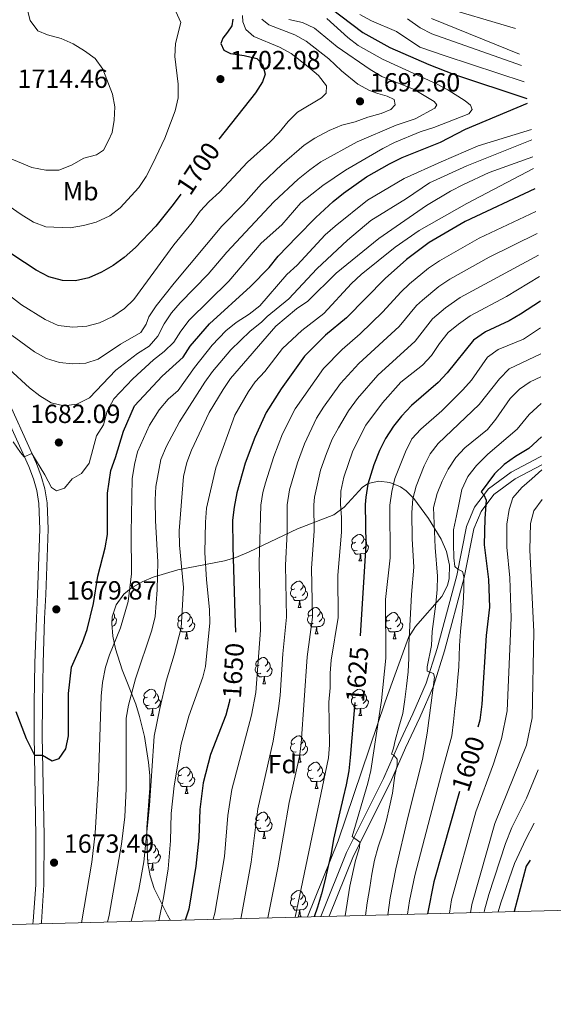
# Model space of a CAD drawing. Units: metres. Extents: x 674596 to 679126, y 742027 to 745110.
# Drawn here: x 675684 to 675888, y 742416 to 742791 of the extents above; entities that cross this region are included whole.
import ezdxf
from ezdxf.enums import TextEntityAlignment as Align

# ---------------------------------------------------------------- set-up
doc = ezdxf.new("R2010")
doc.units = ezdxf.units.M
doc.header["$MEASUREMENT"] = 0
doc.linetypes.add('DGN Style 3', pattern=[81.796022, 58.42573, -23.370292])
for name, color, linetype, lineweight in [('Carátula', 7, 'Continuous', 0), ('Elementos auxiliares', 7, 'Continuous', 0), ('Entidades rústicas y varios', 7, 'Continuous', 0), ('Relieve y altimetría', 7, 'Continuous', 0), ('Textos de rotulación', 7, 'Continuous', 0), ('Viales y ferrocarril', 7, 'Continuous', 0)]:
    doc.layers.add(name, color=color, linetype=linetype, lineweight=lineweight)
doc.styles.add('Style-arial', font='arial.shx', dxfattribs={"bigfont": 'arialbig.shx'})
doc.styles.add('Style-Arial Narrow', font='txt')
doc.styles.add('Style-ariali', font='ariali.shx', dxfattribs={"bigfont": 'arialibig.shx'})
doc.linetypes.add('5zonar', pattern='A,-5,[89,dgnlstyle-md2_10e.shx,S=0.08,R=0,X=0,Y=0],-5', length=10)

# ---------------------------------------------------------------- blocks, each defined once
blk = doc.blocks.new('5PATER')
at = {"layer": 'Relieve y altimetría', "linetype": 'Continuous', "lineweight": 0}
h = blk.add_hatch(color=250, dxfattribs=at)
edge = h.paths.add_edge_path(flags=16)
edge.add_ellipse((0, 0), major_axis=(-1.1, -1.11), ratio=0.999422, start_angle=0, end_angle=360)
blk = doc.blocks.new('5PATER_1')
at = {"layer": 'Relieve y altimetría', "linetype": 'Continuous', "lineweight": 0}
h = blk.add_hatch(color=250, dxfattribs=at)
edge = h.paths.add_edge_path(flags=16)
edge.add_ellipse((0, 0), major_axis=(-1.1, -1.11), ratio=0.999422, start_angle=0, end_angle=360)
blk = doc.blocks.new('5PATER_3')
at = {"layer": 'Relieve y altimetría', "linetype": 'Continuous', "lineweight": 0}
h = blk.add_hatch(color=250, dxfattribs=at)
edge = h.paths.add_edge_path(flags=16)
edge.add_ellipse((0, 0), major_axis=(-1.1, -1.11), ratio=0.999422, start_angle=0, end_angle=360)
blk = doc.blocks.new('5PATER_4')
at = {"layer": 'Relieve y altimetría', "linetype": 'Continuous', "lineweight": 0}
h = blk.add_hatch(color=250, dxfattribs=at)
edge = h.paths.add_edge_path(flags=16)
edge.add_ellipse((0, 0), major_axis=(-1.1, -1.11), ratio=0.999422, start_angle=0, end_angle=360)
blk = doc.blocks.new('5PATER_8')
at = {"layer": 'Relieve y altimetría', "linetype": 'Continuous', "lineweight": 0}
h = blk.add_hatch(color=250, dxfattribs=at)
edge = h.paths.add_edge_path(flags=16)
edge.add_ellipse((0, 0), major_axis=(-1.1, -1.11), ratio=0.999422, start_angle=0, end_angle=360)

msp = doc.modelspace()

# ---------------------------------------------------------------- linework, layer by layer
at = {"layer": 'Carátula', "color": 7, "linetype": 'Continuous', "lineweight": 0}
for points in [[(674672.507, 742026.554), (679126.027, 742141.171), (679049.615, 745110.199), (674596.095, 744995.582)], [(674672.506, 742026.554), (679126.027, 742141.168), (679049.617, 745110.196), (674596.096, 744995.582)]]:
    msp.add_3dface(points, dxfattribs=at)
at = {"layer": 'Elementos auxiliares', "color": 250, "linetype": 'Continuous', "lineweight": 0}
msp.add_3dface([(675543.28, 742442.74), (678950.14, 742530.417), (678889.812, 744843.867), (675484.091, 744756.15)], dxfattribs=at)
at = {"layer": 'Entidades rústicas y varios', "color": 92, "linetype": 'Continuous', "lineweight": 0, "flags": 128}
for points in [[(675826.544, 742614.225), (675826.574, 742614.304)], [(675826.544, 742614.225), (675826.76, 742614.225)], [(675812.185, 742592.003), (675811.655, 742591.737), (675811.125, 742591.792), (675810.86, 742592.163), (675810.805, 742592.587), (675810.965, 742593.108), (675811.445, 742593.702), (675812.08, 742594.233), (675812.98, 742594.817), (675813.725, 742594.977), (675814.15, 742594.922), (675814.68, 742594.608), (675815.21, 742594.022), (675815.37, 742593.382), (675815.26, 742592.532), (675814.835, 742592.003), (675814.415, 742591.578)], [(675812.77, 742588.923), (675812.345, 742588.763), (675811.76, 742588.823), (675811.285, 742589.033), (675810.86, 742589.458), (675810.645, 742590.042), (675810.645, 742590.463), (675810.7, 742591.047), (675811.125, 742591.737)], [(675815.37, 742593.382), (675815.845, 742593.067), (675816.16, 742592.427), (675816.32, 742592.107), (675816.32, 742591.528), (675816.32, 742591.103), (675815.95, 742590.412), (675815.53, 742589.932), (675815.05, 742589.513)], [(675814.03, 742587.628), (675813.14, 742587.543), (675812.295, 742587.542), (675811.87, 742587.972), (675811.55, 742588.447), (675811.55, 742588.762)], [(675813.485, 742584.943), (675813.92, 742586.102), (675814.03, 742587.628), (675814.14, 742587.628), (675814.175, 742587.042), (675814.21, 742586.358), (675814.279, 742585.742), (675814.395, 742585.342), (675814.61, 742584.943)], [(675816.32, 742591.103), (675816.775, 742590.852), (675817.12, 742590.237), (675817.01, 742589.512), (675816.8, 742588.872), (675816.215, 742588.132), (675815.42, 742587.652), (675814.57, 742587.758), (675814.14, 742587.628)], [(675813.485, 742584.943), (675814.61, 742584.943)], [(675788.997, 742574.233), (675788.467, 742573.968), (675787.937, 742574.024), (675787.672, 742574.393), (675787.617, 742574.819), (675787.777, 742575.338), (675788.257, 742575.934), (675788.892, 742576.463), (675789.792, 742577.049), (675790.537, 742577.209), (675790.962, 742577.154), (675791.492, 742576.838), (675792.022, 742576.254), (675792.182, 742575.614), (675792.072, 742574.763), (675791.647, 742574.233), (675791.227, 742573.808)], [(675789.582, 742571.153), (675789.157, 742570.993), (675788.572, 742571.053), (675788.097, 742571.263), (675787.672, 742571.688), (675787.457, 742572.273), (675787.457, 742572.693), (675787.512, 742573.279), (675787.937, 742573.969)], [(675793.132, 742573.333), (675793.587, 742573.083), (675793.932, 742572.469), (675793.822, 742571.744), (675793.612, 742571.104), (675793.027, 742570.364), (675792.232, 742569.883), (675791.382, 742569.988), (675790.952, 742569.858)], [(675792.182, 742575.614), (675792.657, 742575.299), (675792.972, 742574.659), (675793.132, 742574.339), (675793.132, 742573.758), (675793.132, 742573.333), (675792.762, 742572.644), (675792.342, 742572.164), (675791.862, 742571.743)], [(675790.842, 742569.858), (675789.952, 742569.773), (675789.107, 742569.774), (675788.682, 742570.204), (675788.361, 742570.679), (675788.362, 742570.994)], [(675790.297, 742567.173), (675790.732, 742568.334), (675790.842, 742569.858), (675790.952, 742569.858), (675790.986, 742569.274), (675791.022, 742568.588), (675791.092, 742567.973), (675791.207, 742567.574), (675791.422, 742567.173)], [(675719.896, 742565.079), (675720.12, 742564.623), (675720.28, 742564.303), (675720.28, 742563.724), (675720.28, 742563.299), (675719.91, 742562.609), (675719.49, 742562.129), (675719.31, 742561.971)], [(675745.917, 742562.294), (675745.387, 742562.028), (675744.857, 742562.084), (675744.592, 742562.454), (675744.537, 742562.879), (675744.697, 742563.399), (675745.177, 742563.993), (675745.812, 742564.524), (675746.712, 742565.108), (675747.457, 742565.269), (675747.882, 742565.213), (675748.412, 742564.898), (675748.942, 742564.313), (675749.102, 742563.673), (675748.992, 742562.823), (675748.567, 742562.293), (675748.147, 742561.868)], [(675790.297, 742567.173), (675791.422, 742567.173)], [(675795.472, 742564.198), (675794.942, 742563.934), (675794.412, 742563.988), (675794.147, 742564.358), (675794.092, 742564.783), (675794.252, 742565.303), (675794.732, 742565.898), (675795.367, 742566.429), (675796.267, 742567.014), (675797.011, 742567.173), (675797.437, 742567.118), (675797.967, 742566.804), (675798.497, 742566.218), (675798.657, 742565.579), (675798.547, 742564.729), (675798.122, 742564.199), (675797.702, 742563.774)], [(675798.657, 742565.579), (675799.132, 742565.263), (675799.447, 742564.624), (675799.607, 742564.304), (675799.607, 742563.724), (675799.607, 742563.299), (675799.237, 742562.609), (675798.817, 742562.129), (675798.337, 742561.708)], [(675825.244, 742562.294), (675824.714, 742562.028), (675824.183, 742562.083), (675823.919, 742562.454), (675823.864, 742562.878), (675824.024, 742563.399), (675824.504, 742563.993), (675825.139, 742564.524), (675826.039, 742565.108), (675826.784, 742565.268), (675827.209, 742565.213), (675827.739, 742564.899), (675828.269, 742564.313), (675828.429, 742563.673), (675828.319, 742562.823), (675827.894, 742562.293), (675827.474, 742561.868)], [(675720.28, 742563.299), (675720.735, 742563.048), (675721.08, 742562.434), (675720.97, 742561.709), (675720.76, 742561.068), (675720.175, 742560.329), (675719.38, 742559.848), (675719.351, 742559.853)], [(675746.502, 742559.214), (675746.077, 742559.054), (675745.492, 742559.114), (675745.017, 742559.324), (675744.592, 742559.748), (675744.377, 742560.334), (675744.377, 742560.754), (675744.432, 742561.338), (675744.857, 742562.029)], [(675750.052, 742561.393), (675750.507, 742561.144), (675750.852, 742560.528), (675750.742, 742559.803), (675750.532, 742559.164), (675749.947, 742558.423), (675749.152, 742557.944), (675748.302, 742558.049), (675747.872, 742557.919)], [(675749.102, 742563.673), (675749.577, 742563.358), (675749.892, 742562.718), (675750.052, 742562.398), (675750.052, 742561.818), (675750.052, 742561.393), (675749.682, 742560.703), (675749.261, 742560.223), (675748.782, 742559.804)], [(675796.057, 742561.118), (675795.632, 742560.959), (675795.047, 742561.018), (675794.572, 742561.228), (675794.147, 742561.654), (675793.931, 742562.238), (675793.932, 742562.658), (675793.987, 742563.243), (675794.412, 742563.933)], [(675799.607, 742563.299), (675800.062, 742563.048), (675800.407, 742562.434), (675800.297, 742561.709), (675800.087, 742561.068), (675799.501, 742560.329), (675798.707, 742559.848), (675797.857, 742559.953), (675797.427, 742559.823)], [(675825.829, 742559.214), (675825.404, 742559.054), (675824.819, 742559.114), (675824.343, 742559.324), (675823.918, 742559.749), (675823.704, 742560.334), (675823.703, 742560.754), (675823.758, 742561.338), (675824.184, 742562.028)], [(675829.379, 742561.393), (675829.833, 742561.143), (675830.178, 742560.528), (675830.069, 742559.803), (675829.858, 742559.163), (675829.274, 742558.423), (675828.479, 742557.944), (675827.629, 742558.049), (675827.199, 742557.919)], [(675828.429, 742563.673), (675828.904, 742563.358), (675829.219, 742562.718), (675829.379, 742562.398), (675829.379, 742561.818), (675829.379, 742561.393), (675829.009, 742560.703), (675828.589, 742560.223), (675828.109, 742559.804)], [(675747.762, 742557.919), (675746.872, 742557.833), (675746.027, 742557.833), (675745.602, 742558.263), (675745.282, 742558.738), (675745.282, 742559.053)], [(675747.217, 742555.233), (675747.651, 742556.394), (675747.762, 742557.919), (675747.872, 742557.919), (675747.907, 742557.333), (675747.942, 742556.648), (675748.012, 742556.034), (675748.127, 742555.634), (675748.342, 742555.233)], [(675797.317, 742559.823), (675796.427, 742559.739), (675795.582, 742559.739), (675795.157, 742560.168), (675794.837, 742560.643), (675794.837, 742560.958)], [(675796.772, 742557.139), (675797.207, 742558.298), (675797.317, 742559.823), (675797.427, 742559.823), (675797.462, 742559.238), (675797.496, 742558.554), (675797.567, 742557.938), (675797.682, 742557.538), (675797.897, 742557.139)], [(675827.089, 742557.919), (675826.198, 742557.833), (675825.354, 742557.833), (675824.929, 742558.263), (675824.609, 742558.738), (675824.609, 742559.053)], [(675826.543, 742555.233), (675826.979, 742556.393), (675827.089, 742557.919), (675827.199, 742557.919), (675827.234, 742557.333), (675827.269, 742556.648), (675827.339, 742556.034), (675827.453, 742555.633), (675827.669, 742555.234)], [(675747.217, 742555.233), (675748.342, 742555.233)], [(675796.772, 742557.139), (675797.897, 742557.139)], [(675826.543, 742555.233), (675827.669, 742555.234)], [(675775.494, 742545.15), (675774.964, 742544.885), (675774.434, 742544.941), (675774.168, 742545.31), (675774.113, 742545.736), (675774.274, 742546.255), (675774.754, 742546.851), (675775.389, 742547.38), (675776.289, 742547.966), (675777.034, 742548.126), (675777.458, 742548.071), (675777.989, 742547.755), (675778.519, 742547.171), (675778.679, 742546.531), (675778.569, 742545.68), (675778.144, 742545.15), (675777.724, 742544.725)], [(675778.679, 742546.531), (675779.154, 742546.216), (675779.469, 742545.576), (675779.629, 742545.256), (675779.629, 742544.675), (675779.628, 742544.25), (675779.259, 742543.561), (675778.839, 742543.081), (675778.359, 742542.66)], [(675776.079, 742542.07), (675775.654, 742541.91), (675775.069, 742541.97), (675774.594, 742542.18), (675774.169, 742542.605), (675773.954, 742543.191), (675773.954, 742543.61), (675774.009, 742544.196), (675774.433, 742544.886)], [(675779.628, 742544.25), (675780.084, 742544.001), (675780.429, 742543.386), (675780.319, 742542.66), (675780.109, 742542.021), (675779.524, 742541.281), (675778.729, 742540.8), (675777.879, 742540.905), (675777.449, 742540.775)], [(675777.339, 742540.775), (675776.449, 742540.69), (675775.604, 742540.691), (675775.179, 742541.121), (675774.859, 742541.596), (675774.859, 742541.911)], [(675776.794, 742538.09), (675777.229, 742539.251), (675777.339, 742540.775), (675777.449, 742540.775), (675777.484, 742540.191), (675777.519, 742539.505), (675777.589, 742538.89), (675777.704, 742538.491), (675777.918, 742538.09)], [(675732.858, 742533.01), (675732.328, 742532.745), (675731.798, 742532.801), (675731.533, 742533.17), (675731.478, 742533.596), (675731.638, 742534.115), (675732.118, 742534.711), (675732.753, 742535.24), (675733.653, 742535.826), (675734.398, 742535.986), (675734.823, 742535.931), (675735.353, 742535.615), (675735.883, 742535.031), (675736.043, 742534.391), (675735.933, 742533.54), (675735.508, 742533.01), (675735.088, 742532.585)], [(675776.794, 742538.09), (675777.918, 742538.09)], [(675812.184, 742533.01), (675811.655, 742532.745), (675811.124, 742532.801), (675810.86, 742533.17), (675810.805, 742533.596), (675810.965, 742534.115), (675811.444, 742534.711), (675812.08, 742535.24), (675812.98, 742535.826), (675813.724, 742535.986), (675814.15, 742535.931), (675814.68, 742535.615), (675815.209, 742535.031), (675815.37, 742534.391), (675815.26, 742533.54), (675814.835, 742533.01), (675814.415, 742532.585)], [(675733.443, 742529.93), (675733.018, 742529.77), (675732.433, 742529.83), (675731.958, 742530.04), (675731.533, 742530.465), (675731.318, 742531.051), (675731.318, 742531.47), (675731.373, 742532.056), (675731.798, 742532.746)], [(675736.993, 742532.11), (675737.448, 742531.861), (675737.793, 742531.246), (675737.683, 742530.521), (675737.473, 742529.881), (675736.888, 742529.141), (675736.093, 742528.66), (675735.243, 742528.765), (675734.812, 742528.635)], [(675736.043, 742534.391), (675736.518, 742534.076), (675736.833, 742533.436), (675736.993, 742533.116), (675736.993, 742532.535), (675736.993, 742532.11), (675736.623, 742531.421), (675736.203, 742530.941), (675735.723, 742530.52)], [(675812.77, 742529.93), (675812.345, 742529.77), (675811.76, 742529.83), (675811.285, 742530.04), (675810.859, 742530.465), (675810.645, 742531.051), (675810.645, 742531.47), (675810.7, 742532.056), (675811.125, 742532.746)], [(675816.32, 742532.11), (675816.775, 742531.861), (675817.119, 742531.245), (675817.01, 742530.52), (675816.799, 742529.881), (675816.215, 742529.141), (675815.419, 742528.66), (675814.569, 742528.765), (675814.14, 742528.635)], [(675815.37, 742534.391), (675815.845, 742534.076), (675816.16, 742533.436), (675816.32, 742533.116), (675816.32, 742532.535), (675816.32, 742532.11), (675815.95, 742531.42), (675815.53, 742530.94), (675815.049, 742530.52)], [(675734.703, 742528.635), (675733.813, 742528.55), (675732.968, 742528.551), (675732.543, 742528.981), (675732.222, 742529.456), (675732.223, 742529.771)], [(675734.158, 742525.95), (675734.593, 742527.111), (675734.703, 742528.635), (675734.812, 742528.635), (675734.847, 742528.051), (675734.883, 742527.365), (675734.953, 742526.75), (675735.068, 742526.351), (675735.283, 742525.95)], [(675814.03, 742528.635), (675813.14, 742528.55), (675812.295, 742528.55), (675811.87, 742528.981), (675811.55, 742529.456), (675811.55, 742529.771)], [(675813.485, 742525.95), (675813.92, 742527.111), (675814.03, 742528.635), (675814.14, 742528.635), (675814.175, 742528.051), (675814.21, 742527.365), (675814.28, 742526.75), (675814.395, 742526.351), (675814.61, 742525.95)], [(675734.158, 742525.95), (675735.283, 742525.95)], [(675813.485, 742525.95), (675814.61, 742525.95)], [(675788.997, 742515.242), (675788.467, 742514.976), (675787.937, 742515.031), (675787.672, 742515.402), (675787.616, 742515.826), (675787.777, 742516.347), (675788.257, 742516.941), (675788.892, 742517.472), (675789.792, 742518.056), (675790.537, 742518.216), (675790.961, 742518.161), (675791.492, 742517.847), (675792.022, 742517.261), (675792.181, 742516.621), (675792.072, 742515.771), (675791.647, 742515.242), (675791.227, 742514.817)], [(675792.181, 742516.621), (675792.657, 742516.306), (675792.972, 742515.666), (675793.132, 742515.346), (675793.132, 742514.767), (675793.131, 742514.342), (675792.762, 742513.651), (675792.342, 742513.171), (675791.862, 742512.752)], [(675789.582, 742512.162), (675789.157, 742512.002), (675788.572, 742512.062), (675788.097, 742512.272), (675787.672, 742512.697), (675787.457, 742513.281), (675787.457, 742513.702), (675787.512, 742514.286), (675787.936, 742514.976)], [(675793.131, 742514.342), (675793.587, 742514.091), (675793.932, 742513.476), (675793.822, 742512.751), (675793.612, 742512.111), (675793.027, 742511.371), (675792.232, 742510.891), (675791.382, 742510.997), (675790.952, 742510.867)], [(675790.842, 742510.867), (675789.952, 742510.782), (675789.107, 742510.781), (675788.682, 742511.211), (675788.362, 742511.686), (675788.362, 742512.001)], [(675790.297, 742508.182), (675790.732, 742509.341), (675790.842, 742510.867), (675790.952, 742510.867), (675790.987, 742510.281), (675791.022, 742509.597), (675791.092, 742508.981), (675791.207, 742508.581), (675791.422, 742508.182)], [(675745.917, 742503.301), (675745.386, 742503.037), (675744.857, 742503.091), (675744.592, 742503.461), (675744.537, 742503.886), (675744.697, 742504.406), (675745.177, 742505.002), (675745.811, 742505.531), (675746.712, 742506.117), (675747.457, 742506.276), (675747.881, 742506.222), (675748.412, 742505.906), (675748.942, 742505.322), (675749.101, 742504.682), (675748.992, 742503.832), (675748.567, 742503.302), (675748.147, 742502.877)], [(675790.297, 742508.182), (675791.422, 742508.182)], [(675796.057, 742502.126), (675795.632, 742501.966), (675795.047, 742502.026), (675794.572, 742502.237), (675794.147, 742502.661), (675793.932, 742503.247), (675793.932, 742503.667), (675793.987, 742504.251), (675794.412, 742504.942)], [(675795.472, 742505.206), (675794.942, 742504.941), (675794.412, 742504.997), (675794.147, 742505.367), (675794.092, 742505.792), (675794.251, 742506.311), (675794.732, 742506.906), (675795.367, 742507.436), (675796.267, 742508.021), (675797.012, 742508.182), (675797.437, 742508.126), (675797.967, 742507.811), (675798.497, 742507.226), (675798.657, 742506.586), (675798.547, 742505.736), (675798.122, 742505.206), (675797.702, 742504.781)], [(675798.657, 742506.586), (675799.132, 742506.271), (675799.447, 742505.631), (675799.607, 742505.311), (675799.607, 742504.731), (675799.607, 742504.306), (675799.236, 742503.616), (675798.817, 742503.136), (675798.337, 742502.717)], [(675746.502, 742500.221), (675746.077, 742500.061), (675745.492, 742500.121), (675745.017, 742500.331), (675744.592, 742500.756), (675744.377, 742501.341), (675744.377, 742501.761), (675744.432, 742502.347), (675744.857, 742503.036)], [(675750.051, 742502.401), (675750.507, 742502.151), (675750.852, 742501.537), (675750.742, 742500.812), (675750.532, 742500.171), (675749.947, 742499.432), (675749.152, 742498.951), (675748.302, 742499.056), (675747.872, 742498.926)], [(675749.101, 742504.682), (675749.577, 742504.367), (675749.892, 742503.727), (675750.052, 742503.407), (675750.051, 742502.827), (675750.051, 742502.401), (675749.682, 742501.712), (675749.262, 742501.232), (675748.782, 742500.811)], [(675797.316, 742500.831), (675796.427, 742500.746), (675795.582, 742500.746), (675795.157, 742501.176), (675794.837, 742501.651), (675794.836, 742501.967)], [(675799.607, 742504.306), (675800.062, 742504.057), (675800.407, 742503.441), (675800.297, 742502.716), (675800.087, 742502.077), (675799.502, 742501.336), (675798.707, 742500.857), (675797.857, 742500.962), (675797.426, 742500.832)], [(675747.762, 742498.926), (675746.872, 742498.841), (675746.027, 742498.842), (675745.601, 742499.272), (675745.282, 742499.747), (675745.282, 742500.061)], [(675747.217, 742496.241), (675747.652, 742497.401), (675747.762, 742498.926), (675747.872, 742498.926), (675747.907, 742498.342), (675747.942, 742497.657), (675748.012, 742497.041), (675748.127, 742496.641), (675748.342, 742496.241)], [(675796.772, 742498.146), (675797.207, 742499.307), (675797.316, 742500.831), (675797.426, 742500.832), (675797.462, 742500.246), (675797.497, 742499.561), (675797.567, 742498.947), (675797.682, 742498.547), (675797.897, 742498.146)], [(675796.772, 742498.146), (675797.897, 742498.146)], [(675747.217, 742496.241), (675748.342, 742496.241)], [(675775.494, 742486.159), (675774.964, 742485.894), (675774.434, 742485.948), (675774.169, 742486.319), (675774.114, 742486.743), (675774.274, 742487.264), (675774.754, 742487.858), (675775.389, 742488.389), (675776.289, 742488.973), (675777.034, 742489.133), (675777.459, 742489.078), (675777.989, 742488.764), (675778.519, 742488.178), (675778.679, 742487.538), (675778.569, 742486.688), (675778.144, 742486.159), (675777.723, 742485.734)], [(675778.679, 742487.538), (675779.154, 742487.223), (675779.469, 742486.583), (675779.628, 742486.263), (675779.629, 742485.684), (675779.629, 742485.259), (675779.259, 742484.568), (675778.839, 742484.088), (675778.359, 742483.669)], [(675776.079, 742483.079), (675775.654, 742482.919), (675775.068, 742482.979), (675774.594, 742483.188), (675774.169, 742483.614), (675773.954, 742484.198), (675773.954, 742484.619), (675774.009, 742485.203), (675774.434, 742485.893)], [(675777.339, 742481.784), (675776.449, 742481.699), (675775.603, 742481.698), (675775.179, 742482.128), (675774.859, 742482.603), (675774.859, 742482.918)], [(675779.629, 742485.259), (675780.084, 742485.008), (675780.429, 742484.393), (675780.318, 742483.668), (675780.109, 742483.028), (675779.524, 742482.288), (675778.729, 742481.808), (675777.879, 742481.914), (675777.449, 742481.783)], [(675776.794, 742479.099), (675777.229, 742480.258), (675777.339, 742481.784), (675777.449, 742481.783), (675777.484, 742481.198), (675777.519, 742480.514), (675777.588, 742479.898), (675777.704, 742479.498), (675777.919, 742479.099)], [(675776.794, 742479.099), (675777.919, 742479.099)], [(675732.715, 742476.217), (675732.753, 742476.249), (675733.653, 742476.833), (675734.398, 742476.993), (675734.822, 742476.938), (675735.353, 742476.624), (675735.883, 742476.038), (675736.042, 742475.398), (675735.933, 742474.548), (675735.508, 742474.019), (675735.088, 742473.594)], [(675736.042, 742475.398), (675736.518, 742475.083), (675736.833, 742474.443), (675736.993, 742474.123), (675736.993, 742473.544), (675736.992, 742473.119), (675736.623, 742472.428), (675736.203, 742471.948), (675735.723, 742471.529)], [(675732.858, 742474.019), (675732.768, 742473.973)], [(675736.992, 742473.119), (675737.448, 742472.868), (675737.793, 742472.253), (675737.683, 742471.528), (675737.473, 742470.888), (675736.888, 742470.148), (675736.093, 742469.668), (675735.243, 742469.774), (675734.813, 742469.644)], [(675733.442, 742470.939), (675733.018, 742470.779), (675732.959, 742470.784)], [(675734.703, 742469.644), (675733.813, 742469.559), (675733.048, 742469.558)], [(675734.158, 742466.959), (675734.593, 742468.118), (675734.703, 742469.644), (675734.813, 742469.644), (675734.848, 742469.058), (675734.883, 742468.374), (675734.953, 742467.759), (675735.068, 742467.358), (675735.282, 742466.959)], [(675734.158, 742466.959), (675735.282, 742466.959)], [(675789.582, 742453.169), (675789.157, 742453.009), (675788.571, 742453.069), (675788.097, 742453.279), (675787.672, 742453.704), (675787.457, 742454.29), (675787.457, 742454.709), (675787.512, 742455.295), (675787.937, 742455.985)], [(675788.997, 742456.249), (675788.467, 742455.984), (675787.937, 742456.04), (675787.672, 742456.409), (675787.617, 742456.835), (675787.777, 742457.354), (675788.257, 742457.95), (675788.892, 742458.479), (675789.792, 742459.065), (675790.537, 742459.225), (675790.962, 742459.17), (675791.491, 742458.854), (675792.022, 742458.27), (675792.182, 742457.63), (675792.072, 742456.779), (675791.647, 742456.249), (675791.227, 742455.824)], [(675792.182, 742457.63), (675792.656, 742457.315), (675792.972, 742456.675), (675793.132, 742456.355), (675793.132, 742455.774), (675793.132, 742455.349), (675792.762, 742454.659), (675792.342, 742454.18), (675791.862, 742453.759)], [(675790.842, 742451.874), (675789.952, 742451.789), (675789.106, 742451.789), (675788.682, 742452.22), (675788.362, 742452.695), (675788.362, 742453.01)], [(675793.132, 742455.349), (675793.587, 742455.1), (675793.932, 742454.485), (675793.822, 742453.759), (675793.612, 742453.12), (675793.027, 742452.38), (675792.232, 742451.899), (675791.382, 742452.004), (675790.952, 742451.874)], [(675790.297, 742449.189), (675790.732, 742450.35), (675790.842, 742451.874), (675790.952, 742451.874), (675790.987, 742451.29), (675791.022, 742450.604), (675791.091, 742449.989), (675791.207, 742449.59), (675791.422, 742449.189)], [(675790.297, 742449.189), (675791.422, 742449.189)]]:
    msp.add_lwpolyline(points, dxfattribs=at)
at = {"layer": 'Entidades rústicas y varios', "color": 92, "linetype": '5zonar', "lineweight": 0, "ltscale": 0.5}
msp.add_polyline3d([(675741.585, 742447.843, 1657.322), (675740.435, 742449.854, 1657.951), (675735.357, 742460.019, 1660.644), (675733.819, 742464.807, 1661.622), (675733.024, 742469.706, 1662.4), (675732.726, 742474.675, 1662.997), (675732.665, 742483.313, 1663.665), (675733.71, 742498.293, 1663.901), (675733.717, 742503.136, 1664.001), (675733.285, 742508.105, 1664.172), (675731.681, 742517.957, 1664.724), (675729.863, 742525.574, 1665.68), (675728.398, 742530.242, 1666.799), (675723.138, 742543.373, 1671.81), (675720.619, 742551.334, 1674.281), (675719.62, 742556.215, 1675.538), (675719.259, 742561.094, 1676.471), (675719.401, 742563.525, 1676.757), (675720.873, 742568.152, 1676.46), (675723.88, 742572.247, 1675.082), (675726.626, 742574.543, 1673.736), (675730.795, 742576.962, 1671.697), (675734.987, 742578.737, 1669.644), (675744.485, 742581.519, 1665.008), (675762.191, 742584.935, 1656.286), (675766.529, 742586.226, 1654.182), (675771.669, 742588.344, 1651.825), (675790.083, 742597.129, 1644.363), (675803.936, 742602.535, 1637.985), (675807.844, 742605.385, 1636.834), (675814.814, 742613.049, 1635.754), (675817.022, 742614.479, 1634.796), (675821.055, 742615.37, 1632.272), (675825.3, 742614.848, 1629.268), (675829.41, 742613.097, 1626.312), (675831.499, 742611.669, 1624.893), (675834.397, 742608.691, 1622.879), (675837.296, 742604.919, 1621.111), (675840.028, 742601.064, 1619.598), (675844.864, 742593.233, 1617.34), (675846.92, 742588.465, 1616.466), (675848.025, 742583.295, 1615.922), (675847.971, 742578.229, 1615.813), (675847.306, 742575.475, 1615.997), (675845.096, 742571.334, 1616.625), (675835.056, 742559.949, 1619.23), (675832.45, 742555.699, 1619.905), (675823.535, 742531.163, 1622.024), (675805.514, 742478.141, 1628.531), (675793.932, 742449.19, 1631.778)], dxfattribs=at)
at = {"layer": 'Relieve y altimetría', "color": 30, "linetype": 'Continuous', "lineweight": 0, "flags": 128}
for points, elevation in [([(675719.695, 742678.146), (675714.594, 742675.695), (675709.747, 742674.467), (675704.337, 742674.031), (675698.746, 742674.664), (675693.886, 742676.985), (675684.826, 742682.493), (675672.068, 742692.296), (675669.002, 742696.357), (675662.914, 742705.613), (675645.05, 742724.739), (675634.946, 742736.768), (675622.878, 742748.503), (675615.938, 742755.899), (675600.476, 742770.919), (675596.773, 742773.847), (675594.339, 742771.901), (675588.598, 742775.877), (675557.738, 742804.074), (675549.621, 742810.692), (675533.563, 742822.519)], 1695), ([(675700.957, 742644.06), (675696.088, 742645.197), (675691.808, 742647.818), (675687.839, 742650.887), (675680.157, 742657.971), (675676.88, 742661.767), (675664.81, 742676.474), (675662.483, 742680.899), (675660.305, 742686.017), (675656.932, 742691.429), (675654.061, 742690.215), (675652.276, 742691.741), (675645.116, 742699.148), (675635.268, 742711.054), (675616.784, 742731.401), (675605.398, 742743.259), (675597.368, 742750.022), (675583.664, 742765.853), (675576.199, 742773.433), (675571.58, 742777.132), (675562.722, 742783.087), (675554.435, 742790.142), (675537.849, 742803.414), (675533.978, 742806.297)], 1685), ([(675685.482, 742801.344), (675688.112, 742790.955), (675691.065, 742787.054), (675694.781, 742785.472), (675699.879, 742784.079), (675704.479, 742782.12), (675708.887, 742779.384), (675712.959, 742776.423), (675715.83, 742772.435), (675719.536, 742762.923), (675720.364, 742757.982), (675720.162, 742752.986), (675719.372, 742748.315), (675717.992, 742745.146), (675716.072, 742741.551), (675713.455, 742739.793), (675708.62, 742738.501), (675703.904, 742735.792), (675699.063, 742733.916), (675694.062, 742733.912), (675688.727, 742734.857), (675673.694, 742741.141)], 1710), ([(675743.662, 742794.409), (675745.57, 742790.155), (675743.547, 742782.195), (675743.331, 742777.194), (675744.557, 742766.73), (675744.523, 742761.435), (675743.411, 742756.56), (675741.67, 742751.767), (675739.419, 742746.044), (675734.86, 742736.407), (675732.331, 742731.46), (675729.598, 742727.272), (675722.393, 742719.523), (675718.433, 742716.473), (675713.323, 742714.102), (675708.481, 742712.856), (675703.334, 742711.965), (675694.045, 742712.307), (675689.361, 742714.065), (675684.735, 742716.932), (675666.599, 742729.489)], 1705), ([(675843.066, 742796.752), (675873.259, 742787.87)], 1655), ([(675786.824, 742791.347), (675792.018, 742790.147), (675796.558, 742788.037), (675805.206, 742780.899), (675817.72, 742772.249), (675822.213, 742769.641), (675834.568, 742764.703), (675842.233, 742760.03), (675843.174, 742758.827), (675842.438, 742757.517), (675834.901, 742753.461), (675827.718, 742751.088), (675812.83, 742744.702), (675799.026, 742737.099), (675794.801, 742734.039), (675790.377, 742730.48), (675781.061, 742721.868), (675763.154, 742702.631), (675756.035, 742694.264), (675745.336, 742683.333), (675742.068, 742679.455), (675739.227, 742675.338), (675736.826, 742670.565), (675733.497, 742666.833), (675729.075, 742664.029), (675720.816, 742657.698), (675710.69, 742647.142), (675705.858, 742644.637), (675700.957, 742644.06)], 1685), ([(675769.085, 742792.82), (675769.204, 742790.431), (675770.422, 742787.511), (675773.441, 742784.828), (675783.238, 742780.732), (675787.669, 742778.416), (675794.071, 742773.384), (675798.108, 742770.001), (675801.124, 742766.011), (675801.017, 742763.287), (675799.197, 742761.499), (675790.13, 742755.952), (675786.542, 742752.468), (675783.047, 742748.194), (675779.503, 742744.535), (675771.02, 742736.955), (675760.319, 742725.508), (675756.426, 742721.967), (675753.003, 742718.322), (675749.859, 742713.93), (675742.947, 742705.404), (675727.684, 742684.531), (675724.039, 742681.109), (675719.695, 742678.146)], 1695), ([(675776.444, 742791.436), (675779.119, 742789.293), (675789.036, 742785.536), (675793.402, 742783.094), (675802.054, 742776.368), (675806.906, 742771.739), (675813.066, 742766.626), (675817.515, 742764.329), (675820.702, 742763.157), (675824.283, 742762.16), (675826.948, 742760.772), (675827.312, 742758.805), (675825.702, 742757.019), (675822.031, 742755.496), (675816.848, 742754.077), (675812.048, 742752.328), (675806.989, 742751.038), (675802.109, 742748.993), (675796.737, 742746.144), (675792.556, 742743.4), (675784.044, 742736.012), (675776.355, 742728.691), (675769.418, 742720.914), (675761.182, 742712.511), (675743.013, 742690.848), (675736.112, 742682.179), (675733.377, 742677.993), (675732.353, 742675.2)], 1690), ([(675801.196, 742791.753), (675809.277, 742784.444), (675813.247, 742781.399), (675822.531, 742776.204), (675843.024, 742766.852), (675847.432, 742764.522), (675854.022, 742760.374), (675856.019, 742758.725), (675856.673, 742757.055), (675855.438, 742755.401), (675842.044, 742750.167), (675836.823, 742748.496), (675827.063, 742744.408), (675822.62, 742742.114), (675808.332, 742733.936), (675799.773, 742728.06), (675791.381, 742721.456), (675784.101, 742713.027), (675776.259, 742706.102), (675763.841, 742691.527), (675748.741, 742676.7), (675745.529, 742672.54)], 1680), ([(675813.871, 742793.246), (675818.312, 742790.804), (675827.805, 742786.778), (675836.684, 742780.789), (675846.438, 742777.428), (675876.47, 742767.535)], 1670), ([(675832.038, 742791.647), (675836.848, 742788.183), (675841.292, 742785.893), (675875.479, 742773.808)], 1665), ([(675841.189, 742791.738), (675874.796, 742778.139)], 1660), ([(675879.253, 742749.411), (675859.018, 742743.157), (675844.838, 742737.116), (675830.804, 742730.652), (675816.726, 742722.478), (675804.407, 742712.601), (675800.637, 742709.273), (675789.948, 742697.628), (675785.999, 742694.076), (675775.747, 742682.139), (675771.644, 742679.05), (675766.632, 742675.83), (675762.781, 742672.639), (675757.491, 742667.19), (675750.786, 742658.695), (675744.562, 742649.823), (675740.713, 742646.628), (675737.251, 742642.45), (675733.67, 742636.624), (675729.083, 742626.513), (675727.839, 742621.671), (675726.97, 742616.181), (675726.607, 742595.631), (675726.72, 742580.019), (675725.472, 742569.471), (675722.611, 742559.423), (675718.427, 742549.098), (675716.901, 742544.336), (675715.686, 742538.565), (675715.133, 742533.313), (675714.123, 742502.075), (675712.956, 742481.047), (675711.655, 742470.104), (675707.745, 742446.972)], 1670), ([(675879.477, 742745.439), (675854.635, 742735.536), (675840.462, 742729.034), (675831.652, 742723.112), (675818.094, 742714.647), (675809.099, 742707.169), (675797.466, 742696.297), (675786.738, 742684.815), (675778.513, 742678.059), (675776.363, 742675.887), (675771.963, 742672.548), (675764.599, 742665.409), (675757.627, 742657.147), (675754.754, 742653.053), (675745.067, 742637.951), (675740.085, 742628.604), (675737.976, 742623.621), (675736.071, 742613.226), (675735.792, 742608.231), (675735.878, 742600.165), (675736.744, 742584.573), (675736.524, 742573.869), (675735.725, 742563.732), (675734.501, 742558.544), (675728.251, 742539.923), (675725.629, 742529.896), (675724.784, 742524.966), (675724.757, 742498.068), (675724.239, 742487.364), (675722.948, 742476.95), (675718.284, 742449.886), (675717.593, 742447.225)], 1665), ([(675879.839, 742739.007), (675863.112, 742733.021), (675853.36, 742728.387), (675848.362, 742725.838), (675839.285, 742720.444), (675821.096, 742707.853), (675804.84, 742694.564), (675794.07, 742683.953), (675789.721, 742681.038), (675781.823, 742674.398), (675764.554, 742654.441), (675761.724, 742650.318), (675756.436, 742641.438), (675749.595, 742627.194), (675747.894, 742622.494), (675746.607, 742617.092), (675744.928, 742596.323), (675745.008, 742590.868), (675746.546, 742574.734), (675745.717, 742559.419), (675743.038, 742549.109), (675739.949, 742539.062), (675737.51, 742528.67), (675735.459, 742518.126), (675733.623, 742491.661), (675731.421, 742470.142), (675729.508, 742459.654), (675726.633, 742447.458)], 1660), ([(675880.09, 742734.574), (675854.635, 742721.225), (675836.502, 742710.869), (675827.265, 742704.582), (675814.368, 742694.07), (675810.599, 742690.657), (675800.149, 742679.257), (675791.683, 742672.795), (675784.312, 742665.95), (675777.645, 742657.104), (675773.968, 742653.147), (675771.419, 742649.543), (675766.203, 742640.45), (675758.879, 742620.402), (675755.424, 742605.001), (675754.979, 742599.669), (675754.738, 742588.068), (675755.378, 742577.757), (675756.567, 742566.357), (675756.618, 742561.357), (675754.997, 742544.68), (675754.007, 742540.637), (675748.602, 742525.719), (675745.695, 742515.083), (675742.992, 742499.138), (675741.93, 742488.589), (675741.664, 742478.136), (675740.793, 742467.531), (675738.961, 742456.442), (675737.134, 742447.728)], 1655), ([(675881.014, 742718.183), (675859.414, 742707.957), (675844.196, 742699.304), (675840.066, 742696.498), (675832.757, 742690.503), (675829.494, 742687.421), (675822.621, 742679.858), (675813.954, 742671.478), (675807.089, 742665.542), (675800.013, 742658.291), (675789.114, 742642.884), (675784.299, 742633.325), (675781.017, 742624.697), (675777.803, 742614.696), (675776.842, 742611.053), (675776.042, 742606.116), (675775.506, 742583.992), (675775.953, 742558.517), (675774.164, 742534.74), (675772.537, 742526.083), (675764.963, 742497.774), (675763.514, 742487.878), (675762.218, 742472.212), (675758.593, 742450.601), (675757.899, 742448.262)], 1645), ([(675881.49, 742709.758), (675863.182, 742700.705), (675848.123, 742692.3), (675843.999, 742689.483), (675837.68, 742684.362), (675835.515, 742682.296), (675828.789, 742674.294), (675813.439, 742660.123), (675806.482, 742652.587), (675799.932, 742643.58), (675797.257, 742639.354), (675792.68, 742629.595), (675790.01, 742622.337), (675786.983, 742612.03), (675786.142, 742606.252), (675786.106, 742595.709), (675785.483, 742583.231), (675785.893, 742563.473), (675784.537, 742549.492), (675783.45, 742533.53), (675782.801, 742528.574), (675780.773, 742516.223), (675774.962, 742490.347), (675772.363, 742470.058), (675768.576, 742449.13), (675768.418, 742448.533)], 1640), ([(675881.955, 742701.508), (675852.05, 742685.296), (675846.493, 742681.366), (675841.536, 742677.17), (675834.957, 742668.729), (675820.726, 742655.672), (675812.974, 742646.874), (675809.505, 742642.183), (675805.651, 742635.689), (675803.253, 742631.302), (675801.082, 742625.86), (675798.853, 742619.493), (675796.525, 742609.259), (675796.273, 742606.273), (675796.483, 742596.202), (675795.467, 742582.107), (675795.758, 742563.43), (675793.748, 742548.283), (675791.49, 742515.281), (675790.879, 742510.317), (675786.832, 742492.746), (675782.504, 742467.906), (675778.781, 742448.8)], 1635), ([(675882.418, 742693.289), (675869.836, 742685.661), (675855.978, 742678.293), (675851.441, 742675.193), (675847.557, 742672.045), (675844.229, 742667.823), (675841.126, 742663.166), (675837.736, 742659.488), (675829.482, 742653.007), (675822.453, 742645.184), (675816.084, 742636.611), (675811.15, 742626.845), (675807.771, 742616.89), (675806.59, 742611.543), (675806.407, 742606.546), (675806.895, 742601.443), (675806.82, 742595.931), (675805.424, 742579.507), (675805.623, 742563.386), (675802.962, 742547.072), (675802.507, 742542.092), (675802.487, 742536.574), (675802.022, 742531.111), (675802.303, 742514.791), (675801.867, 742509.808), (675789.145, 742449.067)], 1630), ([(675732.353, 742675.2), (675730.26, 742672.021), (675722.562, 742667.545), (675714.042, 742661.88), (675709.295, 742660.307), (675704.246, 742660.012), (675699.235, 742660.538), (675694.306, 742662.057), (675689.79, 742664.59), (675681.272, 742670.825)], 1690), ([(675882.776, 742673.724), (675876.249, 742669.518), (675866.575, 742665.56), (675862.519, 742662.631), (675856.466, 742653.829), (675853.112, 742650.121), (675845.054, 742642.163), (675837.101, 742635.08), (675833.721, 742631.397), (675831.202, 742626.476), (675827.221, 742616.303), (675826.091, 742611.433), (675825.345, 742606.166), (675825.398, 742586.06), (675823.672, 742570.142), (675823.722, 742547.883), (675822.083, 742531.748), (675818.027, 742505.04), (675816.858, 742500.178), (675810.884, 742479.839), (675813.795, 742477.718), (675813.741, 742475.619), (675812.219, 742470.728), (675810.044, 742460.89), (675808.234, 742449.558)], 1620), ([(675745.529, 742672.54), (675742.864, 742668.262), (675739.275, 742664.781), (675735.104, 742661.534), (675727.206, 742654.269), (675720, 742646.694), (675717.483, 742641.956), (675716.132, 742636.773), (675713.43, 742632.558), (675710.597, 742622.172), (675707.676, 742618.185), (675704.097, 742616.16), (675701.211, 742612.591), (675698.119, 742611.666), (675696.212, 742612.939), (675693.707, 742617.769), (675688.75, 742625.862), (675685.883, 742624.639), (675684.474, 742626.253), (675681.611, 742630.354)], 1680), ([(675882.841, 742663.833), (675870.822, 742658.121), (675867.129, 742654.377), (675859.388, 742644.53), (675843.768, 742629.681), (675840.681, 742625.746), (675838.327, 742621.159), (675835.299, 742613.44), (675834.042, 742608.598), (675833.672, 742603.376), (675833.743, 742593.365), (675834.451, 742582.562), (675833.503, 742572.106), (675832.571, 742552.966), (675832.52, 742547.803), (675832.219, 742542.638), (675831.669, 742537.174), (675830.988, 742532.128), (675830.228, 742526.702), (675828.71, 742521.476), (675827.316, 742516.42), (675826.729, 742513.475), (675825.963, 742511.28), (675826.778, 742510.812), (675828.06, 742509.279), (675828.053, 742506.928), (675827.186, 742503.096), (675826.278, 742496.327), (675825.137, 742491.147), (675823.952, 742486.052), (675822.556, 742481.122), (675820.87, 742475.894), (675819.433, 742470.836), (675818.379, 742465.533), (675817.615, 742460.403), (675816.652, 742454.512), (675815.992, 742449.758)], 1615), ([(675882.898, 742655.05), (675878.843, 742653.15), (675874.69, 742650.364), (675871.19, 742646.782), (675865.664, 742638.94), (675862.52, 742635.051), (675853.948, 742628.024), (675850.436, 742624.28), (675847.479, 742619.83), (675845.237, 742615.35), (675843.377, 742610.579), (675841.943, 742605.313), (675842.574, 742590.04), (675843.504, 742579.065), (675843.333, 742574.068), (675842.876, 742568.497), (675841.42, 742558.052), (675841.163, 742552.675), (675839.563, 742544.511), (675839.537, 742542.809), (675841.984, 742541.923), (675842.298, 742540.541), (675841.738, 742535.572), (675839.548, 742519.225), (675837.784, 742509.186), (675832.247, 742487.601), (675827.603, 742467.539), (675825.362, 742456.446), (675824.467, 742449.976)], 1610), ([(675882.968, 742644.906), (675878.483, 742640.742), (675873.827, 742635.081), (675862.597, 742625.627), (675858.38, 742621.242), (675855.085, 742617.039), (675852.765, 742612.136), (675851.748, 742607.043), (675850.647, 742602.034), (675849.507, 742596.729), (675849.502, 742591.4), (675849.707, 742586.03), (675850.132, 742582.805), (675851.256, 742581.709), (675853.032, 742580.853), (675853.521, 742578.973), (675853.47, 742573.894), (675853.252, 742568.729), (675852.703, 742563.224), (675852.276, 742557.972), (675851.893, 742552.635), (675851.635, 742544.49), (675851.085, 742539.11), (675850.699, 742533.943), (675850.104, 742528.688), (675849.508, 742523.602), (675848.873, 742518.263), (675845.05, 742503.849), (675834.832, 742465.021), (675832.747, 742455.24), (675832.042, 742450.171)], 1605), ([(675883.223, 742619.684), (675879.48, 742616.203), (675875.625, 742612.958), (675872.201, 742608.92), (675870.756, 742604.451), (675869.956, 742598.857), (675869.955, 742590.105), (675870.99, 742578.517), (675871.496, 742563.255), (675869.972, 742527.72), (675867.89, 742517.045), (675864.768, 742507.545), (675858.11, 742489.261), (675848.813, 742455.72), (675847.985, 742450.58)], 1595), ([(675883.338, 742608.355), (675880.184, 742604.01), (675878.954, 742599.165), (675878.634, 742589.165), (675880.151, 742557.924), (675879.537, 742525.104), (675877.466, 742514.709), (675865.273, 742484.817), (675856.537, 742453.843), (675856.031, 742450.788)], 1590), ([(675881.864, 742505.237), (675877.374, 742494.445), (675871.834, 742483.26), (675869.378, 742477.164), (675863.045, 742457.675), (675861.422, 742451.802), (675861.271, 742450.923)], 1585), ([(675880.386, 742484.963), (675877.153, 742478.823), (675872.878, 742469.503), (675867.604, 742454.593), (675866.656, 742451.061)], 1580)]:
    msp.add_lwpolyline(points, dxfattribs=dict(at, elevation=elevation))
at = {"layer": 'Relieve y altimetría', "color": 30, "linetype": 'Continuous', "lineweight": 30, "flags": 128}
for points, elevation in [([(675798.656, 742798.854), (675815.034, 742786.376), (675825.277, 742780.696), (675840.102, 742774.199), (675849.57, 742770.46), (675877.47, 742761.202)], 1675), ([(675745.521, 742724.751), (675742.604, 742720.825), (675736.023, 742712.6), (675728.274, 742704.39), (675724.006, 742700.634), (675719.813, 742697.551), (675715.319, 742695.01), (675710.44, 742692.797), (675705.42, 742691.717), (675700.42, 742691.835), (675695.267, 742693.212), (675690.38, 742695.707), (675681.557, 742701.577), (675673.08, 742707.859), (675665.175, 742714.752), (675634.557, 742744.026), (675623.361, 742755.686), (675607.201, 742770.137), (675596.624, 742781.153), (675580.847, 742795.81)], 1700), ([(675765.394, 742791.47), (675765.054, 742788.904), (675763.328, 742786.445), (675761.556, 742784.237), (675760.872, 742782.17), (675761.917, 742779.625), (675764.453, 742778.404), (675769.669, 742777.599), (675774.533, 742776.452), (675776.685, 742774.178), (675777.704, 742770.542), (675776.739, 742767.632), (675774.044, 742763.418), (675760.022, 742745.773)], 1700), ([(675682.606, 742527.506), (675686.583, 742517.203), (675689.734, 742510.824), (675692.852, 742510.846), (675696.438, 742508.694), (675699.111, 742509.573), (675701.667, 742513.289), (675702.677, 742518.187), (675702.741, 742534.317), (675703.889, 742544.35), (675708.017, 742553.836), (675709.785, 742558.731), (675712.218, 742568.686), (675713.954, 742579.077), (675716.676, 742589.909), (675717.595, 742594.987), (675717.548, 742610.765), (675718.817, 742619.437), (675720.717, 742624.374), (675723.657, 742634.397), (675727.879, 742644), (675738.392, 742655.311), (675746.463, 742662.63), (675749.176, 742666.842), (675756.49, 742675.313), (675772.13, 742689.529), (675779.204, 742696.786), (675782.707, 742701.159), (675789.776, 742708.482), (675797.027, 742715.863), (675803.725, 742721.935), (675807.62, 742725.068), (675816.423, 742731.317), (675825.207, 742736.279), (675830.023, 742738.663), (675844.556, 742744.62), (675854.097, 742749.461), (675877.758, 742759.375)], 1675), ([(675880.532, 742726.738), (675853.967, 742714.317), (675840.269, 742706.307), (675831.652, 742699.888), (675823.473, 742692.546), (675808.778, 742677.636), (675800.739, 742670.96), (675792.685, 742662.969), (675783.78, 742650.551), (675778.123, 742641.555), (675773.858, 742631.98), (675770.155, 742622.118), (675766.927, 742610.89), (675765.873, 742605.461), (675765.323, 742600.488), (675765.467, 742590.23), (675766.123, 742564.701), (675766.369, 742557.774)], 1650), ([(675882.71, 742683.924), (675875.144, 742678.944), (675870.794, 742676.505), (675861.752, 742672.189), (675857.15, 742669.094), (675847.119, 742656.643), (675843.719, 742652.975), (675833.609, 742644.185), (675829.777, 742640.132), (675826.636, 742636.23), (675823.643, 742631.544), (675821.404, 742627.06), (675819.185, 742621.574), (675816.931, 742614.161), (675816.097, 742609.219), (675815.876, 742606.355), (675816.109, 742590.995), (675813.945, 742556.366)], 1625), ([(675883.096, 742632.24), (675878.256, 742627.773), (675873.258, 742624.742), (675868.855, 742621.612), (675865.172, 742618.118), (675860.069, 742611.244), (675861.129, 742610.106), (675862.04, 742608.064), (675861.471, 742601.047), (675861.276, 742591.046), (675862.861, 742577.86), (675863.299, 742567.326), (675861.961, 742556.507), (675860.408, 742530.337), (675859.578, 742524.221), (675858.867, 742521.496)], 1600), ([(675764.237, 742532.317), (675763.988, 742530.9), (675762.681, 742526.073), (675756.853, 742511.098), (675754.03, 742500.287), (675752.761, 742490.144), (675752.468, 742479.36), (675751.347, 742468.564), (675748.611, 742452.073), (675747.239, 742447.988)], 1650), ([(675811.915, 742530.886), (675810.165, 742509.916), (675809.609, 742504.871), (675808.638, 742499.569), (675807.45, 742494.684), (675806.187, 742489.209), (675804.967, 742483.735), (675803.823, 742478.766), (675802.854, 742473.339), (675801.631, 742467.991), (675800.488, 742462.896), (675799.177, 742457.968), (675797.739, 742452.91), (675796.426, 742449.254)], 1625), ([(675851.865, 742496.929), (675842.061, 742462.503), (675839.658, 742450.367)], 1600), ([(675878.84, 742470.763), (675877.293, 742468.515), (675872.696, 742451.216)], 1575)]:
    msp.add_lwpolyline(points, dxfattribs=dict(at, elevation=elevation))
at = {"layer": 'Viales y ferrocarril', "color": 250, "linetype": 'DGN Style 3', "lineweight": 0}
for points in [[(675674.616, 742649.608, 1680.547), (675687.593, 742620.849, 1679.917), (675689.39, 742616.193, 1679.854), (675690.623, 742611.745, 1679.791), (675691.447, 742606.793, 1679.665), (675691.794, 742597.025, 1679.459), (675690.959, 742572.262, 1679.242), (675690.52, 742563.037, 1678.848), (675689.909, 742545.981, 1677.052), (675689.653, 742530.754, 1675.762), (675689.604, 742518.304, 1675.344), (675690.275, 742479.878, 1673.577), (675690.236, 742461.463, 1672.513), (675689.302, 742447.529, 1671.022), (675689.157, 742446.493, 1670.918)], [(675799.004, 742449.32, 1623.801), (675799.252, 742450.004, 1623.719), (675808.806, 742473.772, 1620.949), (675822.914, 742501.929, 1616.208), (675828.556, 742514.894, 1614.445), (675834.093, 742526.559, 1612.515), (675839.166, 742538.299, 1610.459), (675843.337, 742551.455, 1609.032), (675850.776, 742579.303, 1605.382), (675854.528, 742598.075, 1602.402), (675857.528, 742605.338, 1601.101), (675862.88, 742612.425, 1599.465), (675871.558, 742618.72, 1597.87), (675882.384, 742624.503, 1595.437), (675883.171, 742624.849, 1595.287)]]:
    msp.add_polyline3d(points, dxfattribs=at)
at = {"layer": 'Viales y ferrocarril', "color": 250, "linetype": 'Continuous', "lineweight": 0}
for points in [[(675677.418, 742650.978, 1680.547), (675690.47, 742622.051, 1679.917), (675692.353, 742617.174, 1679.854), (675693.671, 742612.418, 1679.791), (675694.555, 742607.106, 1679.665), (675694.913, 742597.026, 1679.459), (675694.075, 742572.135, 1679.242), (675693.635, 742562.906, 1678.848), (675693.025, 742545.899, 1677.052), (675692.77, 742530.721, 1675.762), (675692.722, 742518.326, 1675.344), (675693.392, 742479.902, 1673.577), (675693.353, 742461.355, 1672.513), (675692.405, 742447.209, 1671.022), (675692.316, 742446.575, 1670.959)], [(675802.176, 742449.402, 1623.048), (675811.46, 742472.493, 1620.362), (675825.546, 742500.609, 1615.628), (675831.201, 742513.603, 1613.86), (675836.735, 742525.261, 1611.931), (675841.892, 742537.196, 1609.845), (675846.129, 742550.562, 1608.39), (675853.605, 742578.549, 1604.724), (675857.316, 742597.123, 1601.764), (675860.062, 742603.779, 1600.558), (675864.936, 742610.232, 1599.074), (675873.112, 742616.157, 1597.622), (675883.204, 742621.591, 1595.352)]]:
    msp.add_polyline3d(points, dxfattribs=at)

# ---------------------------------------------------------------- block references
at = {"layer": 'Relieve y altimetría', "color": 250, "linetype": 'Continuous', "lineweight": 0}
for name, p in [('5PATER_8', (675760.676, 742768.609, 1702.08)), ('5PATER', (675813.913, 742760.128, 1692.597)), ('5PATER_3', (675699.043, 742630.051, 1682.094)), ('5PATER_4', (675698.091, 742566.433, 1679.87)), ('5PATER_1', (675697.214, 742469.865, 1673.491))]:
    msp.add_blockref(name, p, dxfattribs=at)

# ---------------------------------------------------------------- texts
at = {"layer": 'Entidades rústicas y varios', "color": 92, "linetype": 'Continuous', "lineweight": 0}
for s, style, p in [('Mb', 'Style-Arial Narrow', (675707.375, 742725.862, 1707.756)), ('Fd', 'Style-arial', (675784.299, 742507.433, 1637.47))]:
    msp.add_text(s, height=7, dxfattribs=dict(at, style=style)).set_placement(p, align=Align.MIDDLE_CENTER)
at = {"layer": 'Textos de rotulación', "color": 250, "linetype": 'Continuous', "lineweight": 0, "style": 'Style-arial'}
for s, p in [('1702.08', (675764.426, 742772.359, 1702.08)), ('1714.46', (675683.302, 742765.265, 1714.459)), ('1692.60', (675817.664, 742763.878, 1692.597)), ('1682.09', (675688.064, 742637.482, 1682.094)), ('1679.87', (675701.841, 742570.183, 1679.87)), ('1673.49', (675700.964, 742473.615, 1673.491))]:
    msp.add_text(s, height=7, dxfattribs=at).set_placement(p)
at = {"layer": 'Textos de rotulación', "color": 27, "linetype": 'Continuous', "lineweight": 0, "style": 'Style-ariali'}
for s, rotation, p in [('1700', 56.12552, (675752.143, 742734.55, 1700)), ('1650', 86.69993, (675765.602, 742543.06, 1650)), ('1625', 85.23099, (675812.811, 742541.635, 1625)), ('1600', 72.57284, (675855.149, 742507.538, 1600))]:
    msp.add_text(s, height=7, rotation=rotation, dxfattribs=at).set_placement(p, align=Align.MIDDLE_CENTER)

doc.saveas('drawing.dxf')
